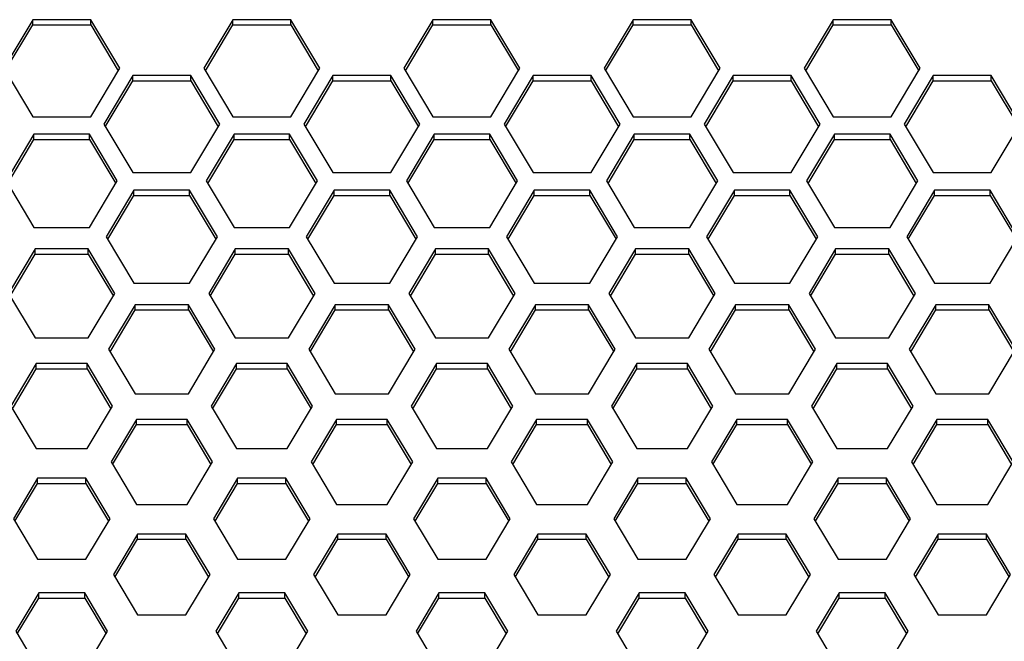
# Paper-space layout '_Bottom' of a CAD drawing. Units: inches. Extents: x -25.2 to 25.2, y -14.8 to 14.8.
# Drawn here: x -6 to -3.6, y 4.6 to 6.2 of the extents above; entities that cross this region are included whole.
import ezdxf

# ---------------------------------------------------------------- set-up
doc = ezdxf.new("R2010")
doc.units = ezdxf.units.IN
doc.header["$MEASUREMENT"] = 0

psp = doc.layouts.new('_Bottom')

# ---------------------------------------------------------------- linework, layer by layer
at = {"color": 7, "linetype": 'Continuous', "lineweight": 25}
for p, q in [((-5.9693, 6.1633), (-6.0414, 6.0426)), ((-6.0376, 6.0361), (-5.9693, 6.1504)), ((-5.8249, 6.1633), (-5.9693, 6.1633)), ((-5.9693, 6.1504), (-5.9693, 6.1633)), ((-5.9693, 6.1504), (-5.8249, 6.1504)), ((-5.7527, 6.0426), (-5.8249, 6.1633)), ((-5.8249, 6.1504), (-5.8249, 6.1633)), ((-5.8249, 6.1504), (-5.7566, 6.0361)), ((-5.4713, 6.1633), (-5.5435, 6.0426)), ((-5.5396, 6.0361), (-5.4713, 6.1504)), ((-5.3269, 6.1633), (-5.4713, 6.1633)), ((-5.4713, 6.1504), (-5.4713, 6.1633)), ((-5.4713, 6.1504), (-5.3269, 6.1504)), ((-5.2548, 6.0426), (-5.3269, 6.1633)), ((-5.3269, 6.1504), (-5.3269, 6.1633)), ((-5.3269, 6.1504), (-5.2586, 6.0361)), ((-4.9733, 6.1633), (-5.0455, 6.0426)), ((-5.0416, 6.0361), (-4.9733, 6.1504)), ((-4.829, 6.1633), (-4.9733, 6.1633)), ((-4.9733, 6.1504), (-4.9733, 6.1633)), ((-4.9733, 6.1504), (-4.829, 6.1504)), ((-4.7568, 6.0426), (-4.829, 6.1633)), ((-4.829, 6.1504), (-4.829, 6.1633)), ((-4.829, 6.1504), (-4.7607, 6.0361)), ((-4.4754, 6.1633), (-4.5475, 6.0426)), ((-4.5437, 6.0361), (-4.4754, 6.1504)), ((-4.331, 6.1633), (-4.4754, 6.1633)), ((-4.4754, 6.1504), (-4.4754, 6.1633)), ((-4.4754, 6.1504), (-4.331, 6.1504)), ((-4.2589, 6.0426), (-4.331, 6.1633)), ((-4.331, 6.1504), (-4.331, 6.1633)), ((-4.331, 6.1504), (-4.2627, 6.0361)), ((-3.9774, 6.1633), (-4.0496, 6.0426)), ((-4.0457, 6.0361), (-3.9774, 6.1504)), ((-3.8331, 6.1633), (-3.9774, 6.1633)), ((-3.9774, 6.1504), (-3.9774, 6.1633)), ((-3.9774, 6.1504), (-3.8331, 6.1504)), ((-3.7609, 6.0426), (-3.8331, 6.1633)), ((-3.8331, 6.1504), (-3.8331, 6.1633)), ((-3.8331, 6.1504), (-3.7648, 6.0361)), ((-6.0414, 6.0426), (-5.9693, 5.9218)), ((-5.8249, 5.9218), (-5.7527, 6.0426)), ((-5.5435, 6.0426), (-5.4713, 5.9218)), ((-5.3269, 5.9218), (-5.2548, 6.0426)), ((-5.0455, 6.0426), (-4.9733, 5.9218)), ((-4.829, 5.9218), (-4.7568, 6.0426)), ((-4.5475, 6.0426), (-4.4754, 5.9218)), ((-4.331, 5.9218), (-4.2589, 6.0426)), ((-4.0496, 6.0426), (-3.9774, 5.9218)), ((-3.8331, 5.9218), (-3.7609, 6.0426)), ((-5.7203, 6.0245), (-5.7924, 5.9037)), ((-5.7886, 5.8972), (-5.7203, 6.0115)), ((-5.5759, 6.0245), (-5.7203, 6.0245)), ((-5.7203, 6.0115), (-5.7203, 6.0245)), ((-5.7203, 6.0115), (-5.5759, 6.0115)), ((-5.5038, 5.9037), (-5.5759, 6.0245)), ((-5.5759, 6.0115), (-5.5759, 6.0245)), ((-5.5759, 6.0115), (-5.5076, 5.8972)), ((-5.2223, 6.0245), (-5.2945, 5.9037)), ((-5.2906, 5.8972), (-5.2223, 6.0115)), ((-5.078, 6.0245), (-5.2223, 6.0245)), ((-5.2223, 6.0115), (-5.2223, 6.0245)), ((-5.2223, 6.0115), (-5.078, 6.0115)), ((-5.0058, 5.9037), (-5.078, 6.0245)), ((-5.078, 6.0115), (-5.078, 6.0245)), ((-5.078, 6.0115), (-5.0097, 5.8972)), ((-4.7243, 6.0245), (-4.7965, 5.9037)), ((-4.7926, 5.8972), (-4.7243, 6.0115)), ((-4.58, 6.0245), (-4.7243, 6.0245)), ((-4.7243, 6.0115), (-4.7243, 6.0245)), ((-4.7243, 6.0115), (-4.58, 6.0115)), ((-4.5078, 5.9037), (-4.58, 6.0245)), ((-4.58, 6.0115), (-4.58, 6.0245)), ((-4.58, 6.0115), (-4.5117, 5.8972)), ((-4.2264, 6.0245), (-4.2985, 5.9037)), ((-4.2947, 5.8972), (-4.2264, 6.0115)), ((-4.082, 6.0245), (-4.2264, 6.0245)), ((-4.2264, 6.0115), (-4.2264, 6.0245)), ((-4.2264, 6.0115), (-4.082, 6.0115)), ((-4.0099, 5.9037), (-4.082, 6.0245)), ((-4.082, 6.0115), (-4.082, 6.0245)), ((-4.082, 6.0115), (-4.0137, 5.8972)), ((-3.7284, 6.0245), (-3.8006, 5.9037)), ((-3.7967, 5.8972), (-3.7284, 6.0115)), ((-3.5841, 6.0245), (-3.7284, 6.0245)), ((-3.7284, 6.0115), (-3.7284, 6.0245)), ((-3.7284, 6.0115), (-3.5841, 6.0115)), ((-3.5119, 5.9037), (-3.5841, 6.0245)), ((-3.5841, 6.0115), (-3.5841, 6.0245)), ((-3.5841, 6.0115), (-3.5158, 5.8972)), ((-5.9693, 5.9218), (-5.8249, 5.9218)), ((-5.4713, 5.9218), (-5.3269, 5.9218)), ((-4.9733, 5.9218), (-4.829, 5.9218)), ((-4.4754, 5.9218), (-4.331, 5.9218)), ((-3.9774, 5.9218), (-3.8331, 5.9218)), ((-5.7924, 5.9037), (-5.7203, 5.783)), ((-5.5759, 5.783), (-5.5038, 5.9037)), ((-5.2945, 5.9037), (-5.2223, 5.783)), ((-5.078, 5.783), (-5.0058, 5.9037)), ((-4.7965, 5.9037), (-4.7243, 5.783)), ((-4.58, 5.783), (-4.5078, 5.9037)), ((-4.2985, 5.9037), (-4.2264, 5.783)), ((-4.082, 5.783), (-4.0099, 5.9037)), ((-3.8006, 5.9037), (-3.7284, 5.783)), ((-3.5841, 5.783), (-3.5119, 5.9037)), ((-5.9662, 5.8782), (-6.0354, 5.7624)), ((-6.0315, 5.756), (-5.9662, 5.8652)), ((-5.8279, 5.8782), (-5.9662, 5.8782)), ((-5.9662, 5.8652), (-5.9662, 5.8782)), ((-5.9662, 5.8652), (-5.8279, 5.8652)), ((-5.7588, 5.7624), (-5.8279, 5.8782)), ((-5.8279, 5.8652), (-5.8279, 5.8782)), ((-5.8279, 5.8652), (-5.7626, 5.756)), ((-5.4683, 5.8782), (-5.5374, 5.7624)), ((-5.5336, 5.756), (-5.4683, 5.8652)), ((-5.33, 5.8782), (-5.4683, 5.8782)), ((-5.4683, 5.8652), (-5.4683, 5.8782)), ((-5.4683, 5.8652), (-5.33, 5.8652)), ((-5.2608, 5.7624), (-5.33, 5.8782)), ((-5.33, 5.8652), (-5.33, 5.8782)), ((-5.33, 5.8652), (-5.2647, 5.756)), ((-4.9703, 5.8782), (-5.0395, 5.7624)), ((-5.0356, 5.756), (-4.9703, 5.8652)), ((-4.832, 5.8782), (-4.9703, 5.8782)), ((-4.9703, 5.8652), (-4.9703, 5.8782)), ((-4.9703, 5.8652), (-4.832, 5.8652)), ((-4.7628, 5.7624), (-4.832, 5.8782)), ((-4.832, 5.8652), (-4.832, 5.8782)), ((-4.832, 5.8652), (-4.7667, 5.756)), ((-4.4724, 5.8782), (-4.5415, 5.7624)), ((-4.5376, 5.756), (-4.4724, 5.8652)), ((-4.334, 5.8782), (-4.4724, 5.8782)), ((-4.4724, 5.8652), (-4.4724, 5.8782)), ((-4.4724, 5.8652), (-4.334, 5.8652)), ((-4.2649, 5.7624), (-4.334, 5.8782)), ((-4.334, 5.8652), (-4.334, 5.8782)), ((-4.334, 5.8652), (-4.2687, 5.756)), ((-3.9744, 5.8782), (-4.0436, 5.7624)), ((-4.0397, 5.756), (-3.9744, 5.8652)), ((-3.8361, 5.8782), (-3.9744, 5.8782)), ((-3.9744, 5.8652), (-3.9744, 5.8782)), ((-3.9744, 5.8652), (-3.8361, 5.8652)), ((-3.7669, 5.7624), (-3.8361, 5.8782)), ((-3.8361, 5.8652), (-3.8361, 5.8782)), ((-3.8361, 5.8652), (-3.7708, 5.756)), ((-5.7203, 5.783), (-5.5759, 5.783)), ((-5.2223, 5.783), (-5.078, 5.783)), ((-4.7243, 5.783), (-4.58, 5.783)), ((-4.2264, 5.783), (-4.082, 5.783)), ((-3.7284, 5.783), (-3.5841, 5.783)), ((-6.0354, 5.7624), (-5.9662, 5.6467)), ((-5.8279, 5.6467), (-5.7588, 5.7624)), ((-5.5374, 5.7624), (-5.4683, 5.6467)), ((-5.33, 5.6467), (-5.2608, 5.7624)), ((-5.0395, 5.7624), (-4.9703, 5.6467)), ((-4.832, 5.6467), (-4.7628, 5.7624)), ((-4.5415, 5.7624), (-4.4724, 5.6467)), ((-4.334, 5.6467), (-4.2649, 5.7624)), ((-4.0436, 5.7624), (-3.9744, 5.6467)), ((-3.8361, 5.6467), (-3.7669, 5.7624)), ((-5.7173, 5.7393), (-5.7864, 5.6236)), ((-5.5789, 5.7393), (-5.7173, 5.7393)), ((-5.7173, 5.7264), (-5.7173, 5.7393)), ((-5.5098, 5.6236), (-5.5789, 5.7393)), ((-5.5789, 5.7264), (-5.5789, 5.7393)), ((-5.2193, 5.7393), (-5.2885, 5.6236)), ((-5.081, 5.7393), (-5.2193, 5.7393)), ((-5.2193, 5.7264), (-5.2193, 5.7393)), ((-5.0118, 5.6236), (-5.081, 5.7393)), ((-5.081, 5.7264), (-5.081, 5.7393)), ((-4.7213, 5.7393), (-4.7905, 5.6236)), ((-4.583, 5.7393), (-4.7213, 5.7393)), ((-4.7213, 5.7264), (-4.7213, 5.7393)), ((-4.5138, 5.6236), (-4.583, 5.7393)), ((-4.583, 5.7264), (-4.583, 5.7393)), ((-4.2234, 5.7393), (-4.2925, 5.6236)), ((-4.085, 5.7393), (-4.2234, 5.7393)), ((-4.2234, 5.7264), (-4.2234, 5.7393)), ((-4.0159, 5.6236), (-4.085, 5.7393)), ((-4.085, 5.7264), (-4.085, 5.7393)), ((-3.7254, 5.7393), (-3.7946, 5.6236)), ((-3.5871, 5.7393), (-3.7254, 5.7393)), ((-3.7254, 5.7264), (-3.7254, 5.7393)), ((-3.5179, 5.6236), (-3.5871, 5.7393)), ((-3.5871, 5.7264), (-3.5871, 5.7393)), ((-5.7826, 5.6171), (-5.7173, 5.7264)), ((-5.7173, 5.7264), (-5.5789, 5.7264)), ((-5.5789, 5.7264), (-5.5136, 5.6171)), ((-5.2846, 5.6171), (-5.2193, 5.7264)), ((-5.2193, 5.7264), (-5.081, 5.7264)), ((-5.081, 5.7264), (-5.0157, 5.6171)), ((-4.7866, 5.6171), (-4.7213, 5.7264)), ((-4.7213, 5.7264), (-4.583, 5.7264)), ((-4.583, 5.7264), (-4.5177, 5.6171)), ((-4.2887, 5.6171), (-4.2234, 5.7264)), ((-4.2234, 5.7264), (-4.085, 5.7264)), ((-4.085, 5.7264), (-4.0198, 5.6171)), ((-3.7907, 5.6171), (-3.7254, 5.7264)), ((-3.7254, 5.7264), (-3.5871, 5.7264)), ((-3.5871, 5.7264), (-3.5218, 5.6171)), ((-5.9662, 5.6467), (-5.8279, 5.6467)), ((-5.4683, 5.6467), (-5.33, 5.6467)), ((-4.9703, 5.6467), (-4.832, 5.6467)), ((-4.4724, 5.6467), (-4.334, 5.6467)), ((-3.9744, 5.6467), (-3.8361, 5.6467)), ((-5.7864, 5.6236), (-5.7173, 5.5079)), ((-5.5789, 5.5079), (-5.5098, 5.6236)), ((-5.2885, 5.6236), (-5.2193, 5.5079)), ((-5.081, 5.5079), (-5.0118, 5.6236)), ((-4.7905, 5.6236), (-4.7213, 5.5079)), ((-4.583, 5.5079), (-4.5138, 5.6236)), ((-4.2925, 5.6236), (-4.2234, 5.5079)), ((-4.085, 5.5079), (-4.0159, 5.6236)), ((-3.7946, 5.6236), (-3.7254, 5.5079)), ((-3.5871, 5.5079), (-3.5179, 5.6236)), ((-5.9632, 5.593), (-6.0294, 5.4823)), ((-5.8309, 5.593), (-5.9632, 5.593)), ((-5.9632, 5.5801), (-5.9632, 5.593)), ((-5.7648, 5.4823), (-5.8309, 5.593)), ((-5.8309, 5.5801), (-5.8309, 5.593)), ((-5.4653, 5.593), (-5.5314, 5.4823)), ((-5.333, 5.593), (-5.4653, 5.593)), ((-5.4653, 5.5801), (-5.4653, 5.593)), ((-5.2668, 5.4823), (-5.333, 5.593)), ((-5.333, 5.5801), (-5.333, 5.593)), ((-4.9673, 5.593), (-5.0335, 5.4823)), ((-4.835, 5.593), (-4.9673, 5.593)), ((-4.9673, 5.5801), (-4.9673, 5.593)), ((-4.7688, 5.4823), (-4.835, 5.593)), ((-4.835, 5.5801), (-4.835, 5.593)), ((-4.4693, 5.593), (-4.5355, 5.4823)), ((-4.337, 5.593), (-4.4693, 5.593)), ((-4.4693, 5.5801), (-4.4693, 5.593)), ((-4.2709, 5.4823), (-4.337, 5.593)), ((-4.337, 5.5801), (-4.337, 5.593)), ((-3.9714, 5.593), (-4.0375, 5.4823)), ((-3.8391, 5.593), (-3.9714, 5.593)), ((-3.9714, 5.5801), (-3.9714, 5.593)), ((-3.7729, 5.4823), (-3.8391, 5.593)), ((-3.8391, 5.5801), (-3.8391, 5.593)), ((-6.0255, 5.4759), (-5.9632, 5.5801)), ((-5.9632, 5.5801), (-5.8309, 5.5801)), ((-5.8309, 5.5801), (-5.7686, 5.4759)), ((-5.5276, 5.4759), (-5.4653, 5.5801)), ((-5.4653, 5.5801), (-5.333, 5.5801)), ((-5.333, 5.5801), (-5.2707, 5.4759)), ((-5.0296, 5.4759), (-4.9673, 5.5801)), ((-4.9673, 5.5801), (-4.835, 5.5801)), ((-4.835, 5.5801), (-4.7727, 5.4759)), ((-4.5316, 5.4759), (-4.4693, 5.5801)), ((-4.4693, 5.5801), (-4.337, 5.5801)), ((-4.337, 5.5801), (-4.2747, 5.4759)), ((-4.0337, 5.4759), (-3.9714, 5.5801)), ((-3.9714, 5.5801), (-3.8391, 5.5801)), ((-3.8391, 5.5801), (-3.7768, 5.4759)), ((-5.7173, 5.5079), (-5.5789, 5.5079)), ((-5.2193, 5.5079), (-5.081, 5.5079)), ((-4.7213, 5.5079), (-4.583, 5.5079)), ((-4.2234, 5.5079), (-4.085, 5.5079)), ((-3.7254, 5.5079), (-3.5871, 5.5079)), ((-6.0294, 5.4823), (-5.9632, 5.3717)), ((-5.8309, 5.3717), (-5.7648, 5.4823)), ((-5.5314, 5.4823), (-5.4653, 5.3717)), ((-5.333, 5.3717), (-5.2668, 5.4823)), ((-5.0335, 5.4823), (-4.9673, 5.3717)), ((-4.835, 5.3717), (-4.7688, 5.4823)), ((-4.5355, 5.4823), (-4.4693, 5.3717)), ((-4.337, 5.3717), (-4.2709, 5.4823)), ((-4.0375, 5.4823), (-3.9714, 5.3717)), ((-3.8391, 5.3717), (-3.7729, 5.4823)), ((-5.7143, 5.4542), (-5.7804, 5.3435)), ((-5.7765, 5.337), (-5.7143, 5.4412)), ((-5.5819, 5.4542), (-5.7143, 5.4542)), ((-5.7143, 5.4412), (-5.7143, 5.4542)), ((-5.7143, 5.4412), (-5.5819, 5.4412)), ((-5.5158, 5.3435), (-5.5819, 5.4542)), ((-5.5819, 5.4412), (-5.5819, 5.4542)), ((-5.5819, 5.4412), (-5.5197, 5.337)), ((-5.2163, 5.4542), (-5.2824, 5.3435)), ((-5.2786, 5.337), (-5.2163, 5.4412)), ((-5.084, 5.4542), (-5.2163, 5.4542)), ((-5.2163, 5.4412), (-5.2163, 5.4542)), ((-5.2163, 5.4412), (-5.084, 5.4412)), ((-5.0178, 5.3435), (-5.084, 5.4542)), ((-5.084, 5.4412), (-5.084, 5.4542)), ((-5.084, 5.4412), (-5.0217, 5.337)), ((-4.7183, 5.4542), (-4.7845, 5.3435)), ((-4.7806, 5.337), (-4.7183, 5.4412)), ((-4.586, 5.4542), (-4.7183, 5.4542)), ((-4.7183, 5.4412), (-4.7183, 5.4542)), ((-4.7183, 5.4412), (-4.586, 5.4412)), ((-4.5199, 5.3435), (-4.586, 5.4542)), ((-4.586, 5.4412), (-4.586, 5.4542)), ((-4.586, 5.4412), (-4.5237, 5.337)), ((-4.2204, 5.4542), (-4.2865, 5.3435)), ((-4.2827, 5.337), (-4.2204, 5.4412)), ((-4.0881, 5.4542), (-4.2204, 5.4542)), ((-4.2204, 5.4412), (-4.2204, 5.4542)), ((-4.2204, 5.4412), (-4.0881, 5.4412)), ((-4.0219, 5.3435), (-4.0881, 5.4542)), ((-4.0881, 5.4412), (-4.0881, 5.4542)), ((-4.0881, 5.4412), (-4.0258, 5.337)), ((-3.7224, 5.4542), (-3.7886, 5.3435)), ((-3.7847, 5.337), (-3.7224, 5.4412)), ((-3.5901, 5.4542), (-3.7224, 5.4542)), ((-3.7224, 5.4412), (-3.7224, 5.4542)), ((-3.7224, 5.4412), (-3.5901, 5.4412)), ((-3.5239, 5.3435), (-3.5901, 5.4542)), ((-3.5901, 5.4412), (-3.5901, 5.4542)), ((-3.5901, 5.4412), (-3.5278, 5.337)), ((-5.9632, 5.3717), (-5.8309, 5.3717)), ((-5.4653, 5.3717), (-5.333, 5.3717)), ((-4.9673, 5.3717), (-4.835, 5.3717)), ((-4.4693, 5.3717), (-4.337, 5.3717)), ((-3.9714, 5.3717), (-3.8391, 5.3717)), ((-5.7804, 5.3435), (-5.7143, 5.2328)), ((-5.5819, 5.2328), (-5.5158, 5.3435)), ((-5.2824, 5.3435), (-5.2163, 5.2328)), ((-5.084, 5.2328), (-5.0178, 5.3435)), ((-4.7845, 5.3435), (-4.7183, 5.2328)), ((-4.586, 5.2328), (-4.5199, 5.3435)), ((-4.2865, 5.3435), (-4.2204, 5.2328)), ((-4.0881, 5.2328), (-4.0219, 5.3435)), ((-3.7886, 5.3435), (-3.7224, 5.2328)), ((-3.5901, 5.2328), (-3.5239, 5.3435)), ((-5.9602, 5.3079), (-6.0234, 5.2022)), ((-6.0195, 5.1957), (-5.9602, 5.2949)), ((-5.8339, 5.3079), (-5.9602, 5.3079)), ((-5.9602, 5.2949), (-5.9602, 5.3079)), ((-5.9602, 5.2949), (-5.8339, 5.2949)), ((-5.7708, 5.2022), (-5.8339, 5.3079)), ((-5.8339, 5.2949), (-5.8339, 5.3079)), ((-5.8339, 5.2949), (-5.7747, 5.1957)), ((-5.4623, 5.3079), (-5.5254, 5.2022)), ((-5.5215, 5.1957), (-5.4623, 5.2949)), ((-5.336, 5.3079), (-5.4623, 5.3079)), ((-5.4623, 5.2949), (-5.4623, 5.3079)), ((-5.4623, 5.2949), (-5.336, 5.2949)), ((-5.2728, 5.2022), (-5.336, 5.3079)), ((-5.336, 5.2949), (-5.336, 5.3079)), ((-5.336, 5.2949), (-5.2767, 5.1957)), ((-4.9643, 5.3079), (-5.0274, 5.2022)), ((-5.0236, 5.1957), (-4.9643, 5.2949)), ((-4.838, 5.3079), (-4.9643, 5.3079)), ((-4.9643, 5.2949), (-4.9643, 5.3079)), ((-4.9643, 5.2949), (-4.838, 5.2949)), ((-4.7749, 5.2022), (-4.838, 5.3079)), ((-4.838, 5.2949), (-4.838, 5.3079)), ((-4.838, 5.2949), (-4.7787, 5.1957)), ((-4.4663, 5.3079), (-4.5295, 5.2022)), ((-4.5256, 5.1957), (-4.4663, 5.2949)), ((-4.34, 5.3079), (-4.4663, 5.3079)), ((-4.4663, 5.2949), (-4.4663, 5.3079)), ((-4.4663, 5.2949), (-4.34, 5.2949)), ((-4.2769, 5.2022), (-4.34, 5.3079)), ((-4.34, 5.2949), (-4.34, 5.3079)), ((-4.34, 5.2949), (-4.2808, 5.1957)), ((-3.9684, 5.3079), (-4.0315, 5.2022)), ((-4.0277, 5.1957), (-3.9684, 5.2949)), ((-3.8421, 5.3079), (-3.9684, 5.3079)), ((-3.9684, 5.2949), (-3.9684, 5.3079)), ((-3.9684, 5.2949), (-3.8421, 5.2949)), ((-3.7789, 5.2022), (-3.8421, 5.3079)), ((-3.8421, 5.2949), (-3.8421, 5.3079)), ((-3.8421, 5.2949), (-3.7828, 5.1957)), ((-5.7143, 5.2328), (-5.5819, 5.2328)), ((-5.2163, 5.2328), (-5.084, 5.2328)), ((-4.7183, 5.2328), (-4.586, 5.2328)), ((-4.2204, 5.2328), (-4.0881, 5.2328)), ((-3.7224, 5.2328), (-3.5901, 5.2328)), ((-6.0234, 5.2022), (-5.9602, 5.0966)), ((-5.8339, 5.0966), (-5.7708, 5.2022)), ((-5.5254, 5.2022), (-5.4623, 5.0966)), ((-5.336, 5.0966), (-5.2728, 5.2022)), ((-5.0274, 5.2022), (-4.9643, 5.0966)), ((-4.838, 5.0966), (-4.7749, 5.2022)), ((-4.5295, 5.2022), (-4.4663, 5.0966)), ((-4.34, 5.0966), (-4.2769, 5.2022)), ((-4.0315, 5.2022), (-3.9684, 5.0966)), ((-3.8421, 5.0966), (-3.7789, 5.2022)), ((-5.7112, 5.169), (-5.7744, 5.0634)), ((-5.7705, 5.0569), (-5.7112, 5.1561)), ((-5.585, 5.169), (-5.7112, 5.169)), ((-5.7112, 5.1561), (-5.7112, 5.169)), ((-5.7112, 5.1561), (-5.585, 5.1561)), ((-5.5218, 5.0634), (-5.585, 5.169)), ((-5.585, 5.1561), (-5.585, 5.169)), ((-5.585, 5.1561), (-5.5257, 5.0569)), ((-5.2133, 5.169), (-5.2764, 5.0634)), ((-5.2726, 5.0569), (-5.2133, 5.1561)), ((-5.087, 5.169), (-5.2133, 5.169)), ((-5.2133, 5.1561), (-5.2133, 5.169)), ((-5.2133, 5.1561), (-5.087, 5.1561)), ((-5.0238, 5.0634), (-5.087, 5.169)), ((-5.087, 5.1561), (-5.087, 5.169)), ((-5.087, 5.1561), (-5.0277, 5.0569)), ((-4.7153, 5.169), (-4.7785, 5.0634)), ((-4.7746, 5.0569), (-4.7153, 5.1561)), ((-4.589, 5.169), (-4.7153, 5.169)), ((-4.7153, 5.1561), (-4.7153, 5.169)), ((-4.7153, 5.1561), (-4.589, 5.1561)), ((-4.5259, 5.0634), (-4.589, 5.169)), ((-4.589, 5.1561), (-4.589, 5.169)), ((-4.589, 5.1561), (-4.5297, 5.0569)), ((-4.2174, 5.169), (-4.2805, 5.0634)), ((-4.2766, 5.0569), (-4.2174, 5.1561)), ((-4.0911, 5.169), (-4.2174, 5.169)), ((-4.2174, 5.1561), (-4.2174, 5.169)), ((-4.2174, 5.1561), (-4.0911, 5.1561)), ((-4.0279, 5.0634), (-4.0911, 5.169)), ((-4.0911, 5.1561), (-4.0911, 5.169)), ((-4.0911, 5.1561), (-4.0318, 5.0569)), ((-3.7194, 5.169), (-3.7825, 5.0634)), ((-3.7787, 5.0569), (-3.7194, 5.1561)), ((-3.5931, 5.169), (-3.7194, 5.169)), ((-3.7194, 5.1561), (-3.7194, 5.169)), ((-3.7194, 5.1561), (-3.5931, 5.1561)), ((-3.5299, 5.0634), (-3.5931, 5.169)), ((-3.5931, 5.1561), (-3.5931, 5.169)), ((-3.5931, 5.1561), (-3.5338, 5.0569)), ((-5.9602, 5.0966), (-5.8339, 5.0966)), ((-5.4623, 5.0966), (-5.336, 5.0966)), ((-4.9643, 5.0966), (-4.838, 5.0966)), ((-4.4663, 5.0966), (-4.34, 5.0966)), ((-3.9684, 5.0966), (-3.8421, 5.0966)), ((-5.7744, 5.0634), (-5.7112, 4.9577)), ((-5.585, 4.9577), (-5.5218, 5.0634)), ((-5.2764, 5.0634), (-5.2133, 4.9577)), ((-5.087, 4.9577), (-5.0238, 5.0634)), ((-4.7785, 5.0634), (-4.7153, 4.9577)), ((-4.589, 4.9577), (-4.5259, 5.0634)), ((-4.2805, 5.0634), (-4.2174, 4.9577)), ((-4.0911, 4.9577), (-4.0279, 5.0634)), ((-3.7825, 5.0634), (-3.7194, 4.9577)), ((-3.5931, 4.9577), (-3.5299, 5.0634)), ((-5.9572, 5.0227), (-6.0174, 4.9221)), ((-5.8369, 5.0227), (-5.9572, 5.0227)), ((-5.9572, 5.0098), (-5.9572, 5.0227)), ((-5.7768, 4.9221), (-5.8369, 5.0227)), ((-5.8369, 5.0098), (-5.8369, 5.0227)), ((-5.4593, 5.0227), (-5.5194, 4.9221)), ((-5.339, 5.0227), (-5.4593, 5.0227)), ((-5.4593, 5.0098), (-5.4593, 5.0227)), ((-5.2788, 4.9221), (-5.339, 5.0227)), ((-5.339, 5.0098), (-5.339, 5.0227)), ((-4.9613, 5.0227), (-5.0214, 4.9221)), ((-4.841, 5.0227), (-4.9613, 5.0227)), ((-4.9613, 5.0098), (-4.9613, 5.0227)), ((-4.7809, 4.9221), (-4.841, 5.0227)), ((-4.841, 5.0098), (-4.841, 5.0227)), ((-4.4633, 5.0227), (-4.5235, 4.9221)), ((-4.343, 5.0227), (-4.4633, 5.0227)), ((-4.4633, 5.0098), (-4.4633, 5.0227)), ((-4.2829, 4.9221), (-4.343, 5.0227)), ((-4.343, 5.0098), (-4.343, 5.0227)), ((-3.9654, 5.0227), (-4.0255, 4.9221)), ((-3.8451, 5.0227), (-3.9654, 5.0227)), ((-3.9654, 5.0098), (-3.9654, 5.0227)), ((-3.7849, 4.9221), (-3.8451, 5.0227)), ((-3.8451, 5.0098), (-3.8451, 5.0227)), ((-6.0135, 4.9156), (-5.9572, 5.0098)), ((-5.9572, 5.0098), (-5.8369, 5.0098)), ((-5.8369, 5.0098), (-5.7807, 4.9156)), ((-5.5155, 4.9156), (-5.4593, 5.0098)), ((-5.4593, 5.0098), (-5.339, 5.0098)), ((-5.339, 5.0098), (-5.2827, 4.9156)), ((-5.0176, 4.9156), (-4.9613, 5.0098)), ((-4.9613, 5.0098), (-4.841, 5.0098)), ((-4.841, 5.0098), (-4.7847, 4.9156)), ((-4.5196, 4.9156), (-4.4633, 5.0098)), ((-4.4633, 5.0098), (-4.343, 5.0098)), ((-4.343, 5.0098), (-4.2868, 4.9156)), ((-4.0216, 4.9156), (-3.9654, 5.0098)), ((-3.9654, 5.0098), (-3.8451, 5.0098)), ((-3.8451, 5.0098), (-3.7888, 4.9156)), ((-5.7112, 4.9577), (-5.585, 4.9577)), ((-5.2133, 4.9577), (-5.087, 4.9577)), ((-4.7153, 4.9577), (-4.589, 4.9577)), ((-4.2174, 4.9577), (-4.0911, 4.9577)), ((-3.7194, 4.9577), (-3.5931, 4.9577)), ((-6.0174, 4.9221), (-5.9572, 4.8215)), ((-5.8369, 4.8215), (-5.7768, 4.9221)), ((-5.5194, 4.9221), (-5.4593, 4.8215)), ((-5.339, 4.8215), (-5.2788, 4.9221)), ((-5.0214, 4.9221), (-4.9613, 4.8215)), ((-4.841, 4.8215), (-4.7809, 4.9221)), ((-4.5235, 4.9221), (-4.4633, 4.8215)), ((-4.343, 4.8215), (-4.2829, 4.9221)), ((-4.0255, 4.9221), (-3.9654, 4.8215)), ((-3.8451, 4.8215), (-3.7849, 4.9221)), ((-5.7082, 4.8839), (-5.7684, 4.7832)), ((-5.588, 4.8839), (-5.7082, 4.8839)), ((-5.7082, 4.8709), (-5.7082, 4.8839)), ((-5.5278, 4.7832), (-5.588, 4.8839)), ((-5.588, 4.8709), (-5.588, 4.8839)), ((-5.2103, 4.8839), (-5.2704, 4.7832)), ((-5.09, 4.8839), (-5.2103, 4.8839)), ((-5.2103, 4.8709), (-5.2103, 4.8839)), ((-5.0299, 4.7832), (-5.09, 4.8839)), ((-5.09, 4.8709), (-5.09, 4.8839)), ((-4.7123, 4.8839), (-4.7725, 4.7832)), ((-4.592, 4.8839), (-4.7123, 4.8839)), ((-4.7123, 4.8709), (-4.7123, 4.8839)), ((-4.5319, 4.7832), (-4.592, 4.8839)), ((-4.592, 4.8709), (-4.592, 4.8839)), ((-4.2143, 4.8839), (-4.2745, 4.7832)), ((-4.0941, 4.8839), (-4.2143, 4.8839)), ((-4.2143, 4.8709), (-4.2143, 4.8839)), ((-4.0339, 4.7832), (-4.0941, 4.8839)), ((-4.0941, 4.8709), (-4.0941, 4.8839)), ((-3.7164, 4.8839), (-3.7765, 4.7832)), ((-3.5961, 4.8839), (-3.7164, 4.8839)), ((-3.7164, 4.8709), (-3.7164, 4.8839)), ((-3.536, 4.7832), (-3.5961, 4.8839)), ((-3.5961, 4.8709), (-3.5961, 4.8839)), ((-5.7645, 4.7768), (-5.7082, 4.8709)), ((-5.7082, 4.8709), (-5.588, 4.8709)), ((-5.588, 4.8709), (-5.5317, 4.7768)), ((-5.2666, 4.7768), (-5.2103, 4.8709)), ((-5.2103, 4.8709), (-5.09, 4.8709)), ((-5.09, 4.8709), (-5.0337, 4.7768)), ((-4.7686, 4.7768), (-4.7123, 4.8709)), ((-4.7123, 4.8709), (-4.592, 4.8709)), ((-4.592, 4.8709), (-4.5358, 4.7768)), ((-4.2706, 4.7768), (-4.2143, 4.8709)), ((-4.2143, 4.8709), (-4.0941, 4.8709)), ((-4.0941, 4.8709), (-4.0378, 4.7768)), ((-3.7727, 4.7768), (-3.7164, 4.8709)), ((-3.7164, 4.8709), (-3.5961, 4.8709)), ((-3.5961, 4.8709), (-3.5398, 4.7768)), ((-5.9572, 4.8215), (-5.8369, 4.8215)), ((-5.4593, 4.8215), (-5.339, 4.8215)), ((-4.9613, 4.8215), (-4.841, 4.8215)), ((-4.4633, 4.8215), (-4.343, 4.8215)), ((-3.9654, 4.8215), (-3.8451, 4.8215)), ((-5.7684, 4.7832), (-5.7082, 4.6826)), ((-5.588, 4.6826), (-5.5278, 4.7832)), ((-5.2704, 4.7832), (-5.2103, 4.6826)), ((-5.09, 4.6826), (-5.0299, 4.7832)), ((-4.7725, 4.7832), (-4.7123, 4.6826)), ((-4.592, 4.6826), (-4.5319, 4.7832)), ((-4.2745, 4.7832), (-4.2143, 4.6826)), ((-4.0941, 4.6826), (-4.0339, 4.7832)), ((-3.7765, 4.7832), (-3.7164, 4.6826)), ((-3.5961, 4.6826), (-3.536, 4.7832)), ((-5.9542, 4.7376), (-6.0113, 4.642)), ((-5.8399, 4.7376), (-5.9542, 4.7376)), ((-5.9542, 4.7246), (-5.9542, 4.7376)), ((-5.7828, 4.642), (-5.8399, 4.7376)), ((-5.8399, 4.7246), (-5.8399, 4.7376)), ((-5.4563, 4.7376), (-5.5134, 4.642)), ((-5.342, 4.7376), (-5.4563, 4.7376)), ((-5.4563, 4.7246), (-5.4563, 4.7376)), ((-5.2849, 4.642), (-5.342, 4.7376)), ((-5.342, 4.7246), (-5.342, 4.7376)), ((-4.9583, 4.7376), (-5.0154, 4.642)), ((-4.844, 4.7376), (-4.9583, 4.7376)), ((-4.9583, 4.7246), (-4.9583, 4.7376)), ((-4.7869, 4.642), (-4.844, 4.7376)), ((-4.844, 4.7246), (-4.844, 4.7376)), ((-4.4603, 4.7376), (-4.5175, 4.642)), ((-4.3461, 4.7376), (-4.4603, 4.7376)), ((-4.4603, 4.7246), (-4.4603, 4.7376)), ((-4.2889, 4.642), (-4.3461, 4.7376)), ((-4.3461, 4.7246), (-4.3461, 4.7376)), ((-3.9624, 4.7376), (-4.0195, 4.642)), ((-3.8481, 4.7376), (-3.9624, 4.7376)), ((-3.9624, 4.7246), (-3.9624, 4.7376)), ((-3.791, 4.642), (-3.8481, 4.7376)), ((-3.8481, 4.7246), (-3.8481, 4.7376)), ((-6.0075, 4.6355), (-5.9542, 4.7246)), ((-5.9542, 4.7246), (-5.8399, 4.7246)), ((-5.8399, 4.7246), (-5.7867, 4.6355)), ((-5.5095, 4.6355), (-5.4563, 4.7246)), ((-5.4563, 4.7246), (-5.342, 4.7246)), ((-5.342, 4.7246), (-5.2887, 4.6355)), ((-5.0116, 4.6355), (-4.9583, 4.7246)), ((-4.9583, 4.7246), (-4.844, 4.7246)), ((-4.844, 4.7246), (-4.7908, 4.6355)), ((-4.5136, 4.6355), (-4.4603, 4.7246)), ((-4.4603, 4.7246), (-4.3461, 4.7246)), ((-4.3461, 4.7246), (-4.2928, 4.6355)), ((-4.0156, 4.6355), (-3.9624, 4.7246)), ((-3.9624, 4.7246), (-3.8481, 4.7246)), ((-3.8481, 4.7246), (-3.7948, 4.6355)), ((-5.7082, 4.6826), (-5.588, 4.6826)), ((-5.2103, 4.6826), (-5.09, 4.6826)), ((-4.7123, 4.6826), (-4.592, 4.6826)), ((-4.2143, 4.6826), (-4.0941, 4.6826)), ((-3.7164, 4.6826), (-3.5961, 4.6826)), ((-6.0113, 4.642), (-5.9542, 4.5464)), ((-5.8399, 4.5464), (-5.7828, 4.642)), ((-5.5134, 4.642), (-5.4563, 4.5464)), ((-5.342, 4.5464), (-5.2849, 4.642)), ((-5.0154, 4.642), (-4.9583, 4.5464)), ((-4.844, 4.5464), (-4.7869, 4.642)), ((-4.5175, 4.642), (-4.4603, 4.5464)), ((-4.3461, 4.5464), (-4.2889, 4.642)), ((-4.0195, 4.642), (-3.9624, 4.5464)), ((-3.8481, 4.5464), (-3.791, 4.642))]:
    psp.add_line(p, q, dxfattribs=at)

doc.saveas('drawing.dxf')
